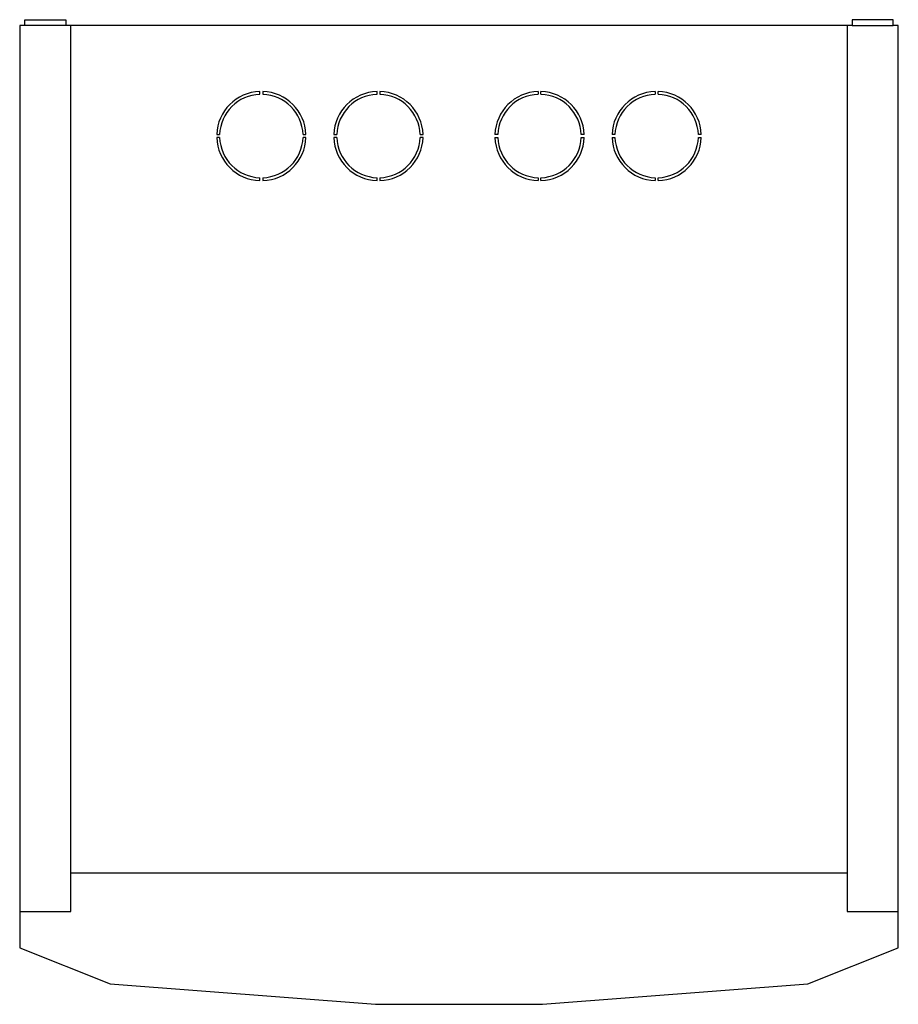
# Model space of a CAD drawing. Units: millimetres. Extents: x -300 to 300, y -336 to 337.
import ezdxf

# ---------------------------------------------------------------- set-up
doc = ezdxf.new("R2010")
doc.units = ezdxf.units.MM

# ---------------------------------------------------------------- blocks, each defined once
blk = doc.blocks.new('CTC-EcoPart-400 - TOP')
for p, q in [((-296.5, 336.5), (-268.5, 336.5)), ((-296.5, 332.5), (-296.5, 336.5)), ((-268.5, 336.5), (-268.5, 332.5)), ((268.5, 336.5), (268.5, 332.5)), ((296.5, 336.5), (268.5, 336.5)), ((296.5, 332.5), (296.5, 336.5)), ((-300, 332.5), (-300, -297.44)), ((-296.5, 332.5), (-300, 332.5)), ((-268.5, 332.5), (-296.5, 332.5)), ((268.5, 332.5), (-268.5, 332.5)), ((-265, -272.51), (-265, 332.5)), ((265, 332.5), (265, -272.51)), ((268.5, 332.5), (296.5, 332.5)), ((300, 332.5), (296.5, 332.5)), ((300, -297.44), (300, 332.5)), ((-135.99, 285.52), (-135.99, 287.52)), ((-133.99, 287.52), (-133.99, 285.52)), ((-55.99, 285.52), (-55.99, 287.52)), ((-53.99, 287.52), (-53.99, 285.52)), ((53.99, 287.52), (53.99, 285.52)), ((55.99, 285.52), (55.99, 287.52)), ((133.99, 287.52), (133.99, 285.52)), ((135.99, 285.52), (135.99, 287.52)), ((-165.46, 258.05), (-163.46, 258.05)), ((-163.46, 256.05), (-165.46, 256.05)), ((-106.53, 258.05), (-104.52, 258.05)), ((-104.52, 256.05), (-106.53, 256.05)), ((-85.46, 258.05), (-83.46, 258.05)), ((-83.46, 256.05), (-85.46, 256.05)), ((-26.53, 258.05), (-24.52, 258.05)), ((-24.52, 256.05), (-26.53, 256.05)), ((26.53, 258.05), (24.52, 258.05)), ((24.52, 256.05), (26.53, 256.05)), ((85.46, 258.05), (83.46, 258.05)), ((83.46, 256.05), (85.46, 256.05)), ((106.53, 258.05), (104.52, 258.05)), ((104.52, 256.05), (106.53, 256.05)), ((165.46, 258.05), (163.46, 258.05)), ((163.46, 256.05), (165.46, 256.05)), ((-135.99, 226.58), (-135.99, 228.58)), ((-133.99, 228.58), (-133.99, 226.58)), ((-55.99, 226.58), (-55.99, 228.58)), ((-53.99, 228.58), (-53.99, 226.58)), ((53.99, 228.58), (53.99, 226.58)), ((55.99, 226.58), (55.99, 228.58)), ((133.99, 228.58), (133.99, 226.58)), ((135.99, 226.58), (135.99, 228.58)), ((265, -246.51), (-265, -246.51)), ((-300, -272.51), (-265, -272.51)), ((265, -272.51), (300, -272.51)), ((-300, -297.44), (-238.26, -321.97)), ((238.26, -321.97), (300, -297.44)), ((-238.26, -321.97), (-57.08, -336)), ((57.08, -336), (238.26, -321.97)), ((-57.08, -336), (57.08, -336))]:
    blk.add_line(p, q)
for centre, radius, start, end in [((-134.99, 257.05), 30.48, 91.8799, 178.1201), ((-134.99, 257.05), 28.48, 92.01195, 177.98805), ((-134.99, 257.05), 30.48, 1.8799, 88.1201), ((-134.99, 257.05), 28.48, 2.01195, 87.98805), ((-54.99, 257.05), 30.48, 91.8799, 178.1201), ((-54.99, 257.05), 28.48, 92.01195, 177.98805), ((-54.99, 257.05), 30.48, 1.8799, 88.1201), ((-54.99, 257.05), 28.48, 2.01195, 87.98805), ((54.99, 257.05), 30.48, 91.8799, 178.1201), ((54.99, 257.05), 28.48, 92.01195, 177.98805), ((54.99, 257.05), 30.48, 1.8799, 88.1201), ((54.99, 257.05), 28.48, 2.01195, 87.98805), ((134.99, 257.05), 30.48, 91.8799, 178.1201), ((134.99, 257.05), 28.48, 92.01195, 177.98805), ((134.99, 257.05), 30.48, 1.8799, 88.1201), ((134.99, 257.05), 28.48, 2.01195, 87.98805), ((-134.99, 257.05), 30.48, 181.8799, 268.1201), ((-134.99, 257.05), 28.48, 182.01195, 267.98805), ((-134.99, 257.05), 28.48, 272.01195, 357.98805), ((-134.99, 257.05), 30.48, 271.8799, 358.1201), ((-54.99, 257.05), 30.48, 181.8799, 268.1201), ((-54.99, 257.05), 28.48, 182.01195, 267.98805), ((-54.99, 257.05), 28.48, 272.01195, 357.98805), ((-54.99, 257.05), 30.48, 271.8799, 358.1201), ((54.99, 257.05), 30.48, 181.8799, 268.1201), ((54.99, 257.05), 28.48, 182.01195, 267.98805), ((54.99, 257.05), 28.48, 272.01195, 357.98805), ((54.99, 257.05), 30.48, 271.8799, 358.1201), ((134.99, 257.05), 30.48, 181.8799, 268.1201), ((134.99, 257.05), 28.48, 182.01195, 267.98805), ((134.99, 257.05), 28.48, 272.01195, 357.98805), ((134.99, 257.05), 30.48, 271.8799, 358.1201)]:
    blk.add_arc(centre, radius, start, end)

msp = doc.modelspace()

# ---------------------------------------------------------------- block references
msp.add_blockref('CTC-EcoPart-400 - TOP', (0, 0))

doc.saveas('drawing.dxf')
